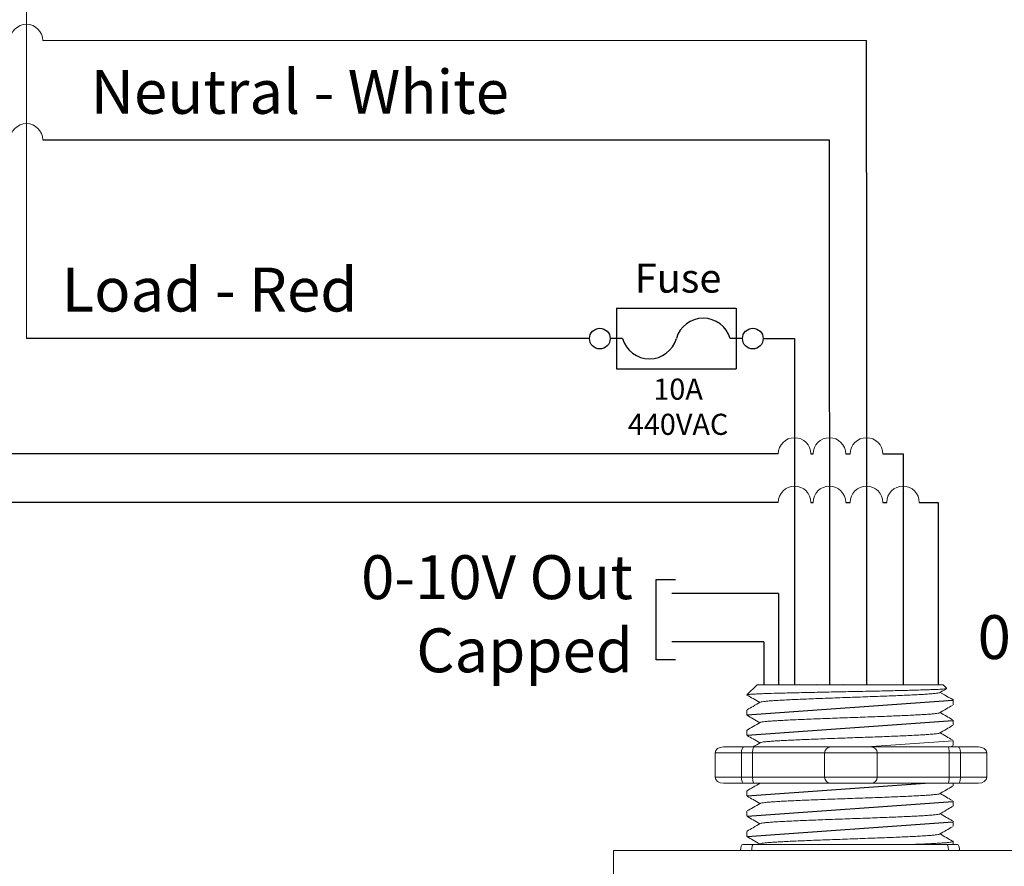
# Model space of a CAD drawing. Units: inches. Extents: x 838 to 1149, y -724 to -531.
# Drawn here: x 938 to 942, y -601 to -598 of the extents above; entities that cross this region are included whole.
import ezdxf

# ---------------------------------------------------------------- set-up
doc = ezdxf.new("R2010")
doc.units = ezdxf.units.IN
doc.header["$MEASUREMENT"] = 0
for name, color, linetype in [('1', 7, 'Continuous'), ('Enclosure', 6, 'Continuous'), ('Rev B', 7, 'Continuous'), ('TXT', 7, 'Continuous'), ('Wiring', 7, 'Continuous')]:
    doc.layers.add(name, color=color, linetype=linetype)
doc.styles.get("Standard").update_dxf_attribs({"font": 'arial.ttf'})

msp = doc.modelspace()

# ---------------------------------------------------------------- linework, layer by layer
for p, q in [((940.9986, -598.3689), (940.9986, -597.8245)), ((937.6027, -598.2342), (940.8441, -598.2342)), ((940.8441, -598.2342), (940.8463, -600.4807)), ((940.9986, -598.3689), (940.9986, -600.4802)), ((939.9675, -598.9284), (939.9675, -599.0537)), ((939.9675, -598.9284), (940.4618, -598.9284)), ((940.4618, -598.9284), (940.4618, -599.0537)), ((939.8566, -599.0537), (937.5356, -599.0537)), ((939.9931, -599.0537), (939.9418, -599.0537)), ((939.9675, -599.0537), (939.9675, -599.1789)), ((940.4874, -599.0537), (940.4361, -599.0537)), ((940.4618, -599.0537), (940.4618, -599.1789)), ((940.5726, -599.0537), (940.7022, -599.0537)), ((940.7022, -599.0537), (940.7022, -600.4815)), ((939.9675, -599.1789), (940.4618, -599.1789)), ((940.635, -599.5298), (935.3786, -599.5298)), ((940.7693, -599.5298), (940.7785, -599.5298)), ((940.7693, -599.5298), (940.7785, -599.5298)), ((940.9128, -599.5298), (940.9314, -599.5298)), ((940.9128, -599.5298), (940.9314, -599.5298)), ((941.0657, -599.5298), (941.1491, -599.5298)), ((941.0657, -599.5298), (941.1491, -599.5298)), ((941.1491, -599.5298), (941.1491, -600.4802)), ((940.635, -599.7298), (935.5231, -599.7298)), ((940.7693, -599.7298), (940.7786, -599.7298)), ((940.7693, -599.7298), (940.7786, -599.7298)), ((940.913, -599.7298), (940.9314, -599.7298)), ((940.913, -599.7298), (940.9314, -599.7298)), ((941.0657, -599.7298), (941.082, -599.7298)), ((941.0657, -599.7298), (941.082, -599.7298)), ((941.2163, -599.7298), (941.2936, -599.7298)), ((941.2163, -599.7298), (941.2936, -599.7298)), ((941.2936, -599.7298), (941.2936, -600.4802)), ((940.1309, -600.3783), (940.1309, -600.0468)), ((940.1309, -600.0468), (940.2108, -600.0468)), ((940.6358, -600.1046), (940.1957, -600.1046)), ((940.6358, -600.1046), (940.6358, -600.4802)), ((940.5758, -600.3046), (940.1957, -600.3046)), ((940.5758, -600.3046), (940.5758, -600.4802)), ((940.2108, -600.3783), (940.1309, -600.3783))]:
    msp.add_line(p, q)
at = {"lineweight": 9}
for p, q in [((940.5472, -600.4813), (940.5055, -600.523)), ((940.6732, -600.4813), (940.5516, -600.4807)), ((940.6732, -600.4813), (940.5516, -600.4807)), ((940.7225, -600.4811), (940.6723, -600.4819)), ((940.7225, -600.4811), (940.6723, -600.4819)), ((940.7912, -600.4809), (940.7318, -600.4813)), ((940.7912, -600.4809), (940.7318, -600.4813)), ((940.9092, -600.4813), (940.9048, -600.4808)), ((940.9092, -600.4813), (940.9048, -600.4808)), ((941.0039, -600.4813), (940.9139, -600.4813)), ((941.0039, -600.4813), (940.9139, -600.4813)), ((941.0252, -600.4813), (941.0252, -600.4813)), ((941.0252, -600.4813), (941.0252, -600.4813)), ((941.0255, -600.4813), (941.0255, -600.4813)), ((941.0255, -600.4813), (941.0618, -600.4813)), ((941.0255, -600.4813), (941.0255, -600.4813)), ((941.0255, -600.4813), (941.0618, -600.4813)), ((941.1527, -600.4813), (941.0654, -600.4813)), ((941.1527, -600.4813), (941.0654, -600.4813)), ((941.3059, -600.4813), (941.1594, -600.4813)), ((941.3059, -600.4813), (941.1594, -600.4813)), ((941.33, -600.4967), (941.3146, -600.4813)), ((940.5055, -600.523), (940.5055, -600.523)), ((941.2992, -600.5145), (941.3279, -600.4978)), ((941.302, -600.5129), (941.3564, -600.5441)), ((941.3196, -600.523), (941.302, -600.5129)), ((941.302, -600.5129), (941.302, -600.5129)), ((941.3564, -600.5649), (941.3564, -600.5441)), ((940.5055, -600.5858), (940.5055, -600.6066)), ((941.3564, -600.6483), (941.3564, -600.6276)), ((940.5055, -600.6693), (940.5055, -600.69)), ((941.3564, -600.7317), (941.3564, -600.711)), ((941.3564, -600.8986), (941.3564, -600.888)), ((940.5055, -600.9195), (940.5055, -600.9403)), ((941.3564, -600.982), (941.3564, -600.9612)), ((940.5055, -601.0029), (940.5055, -601.0237)), ((941.3564, -601.0654), (941.3564, -601.0447)), ((940.5055, -601.0864), (940.5055, -601.1071)), ((941.3564, -601.1405), (941.3564, -601.1281)), ((940.2894, -601.1655), (940.3978, -601.1655)), ((940.3978, -601.1655), (940.4442, -601.1655)), ((940.4442, -601.1655), (940.7409, -601.1655)), ((940.4886, -601.1405), (940.5313, -601.1405)), ((940.7409, -601.1655), (940.9578, -601.1655)), ((940.9578, -601.1655), (941.2545, -601.1655)), ((941.2545, -601.1655), (941.3008, -601.1655)), ((941.3008, -601.1655), (941.4093, -601.1655)), ((941.3306, -601.1405), (941.3732, -601.1405))]:
    msp.add_line(p, q, dxfattribs=at)
at = {"color": 7, "linetype": 'Continuous', "lineweight": 9}
for p, q in [((940.5472, -600.4813), (941.3146, -600.4813)), ((940.5472, -600.4813), (941.3146, -600.4813)), ((940.5472, -600.4813), (941.3146, -600.4813)), ((940.5313, -601.1405), (940.8475, -601.1405)), ((940.8475, -601.1405), (941.0143, -601.1405)), ((941.0143, -601.1405), (941.3306, -601.1405))]:
    msp.add_line(p, q, dxfattribs=at)
at = {"color": 250, "lineweight": 9}
msp.add_line((940.8494, -600.4813), (940.796, -600.4813), dxfattribs=at)
msp.add_line((940.8494, -600.4813), (940.796, -600.4813), dxfattribs=at)
at = {"color": 7, "lineweight": 9}
msp.add_line((940.8507, -600.4813), (940.8992, -600.4813), dxfattribs=at)
at = {"lineweight": 15}
for p, q in [((940.3743, -600.863), (940.3743, -600.7629)), ((940.4828, -600.7629), (940.3743, -600.7629)), ((940.4085, -600.7379), (940.4919, -600.7379)), ((940.4828, -600.863), (940.4828, -600.7629)), ((940.5291, -600.7629), (940.4828, -600.7629)), ((940.5291, -600.863), (940.5291, -600.7629)), ((940.8258, -600.7629), (940.5291, -600.7629)), ((940.8258, -600.863), (940.8258, -600.7629)), ((941.0427, -600.7629), (940.8258, -600.7629)), ((941.3395, -600.7629), (941.0427, -600.7629)), ((941.0427, -600.863), (941.0427, -600.7629)), ((941.3395, -600.863), (941.3395, -600.7629)), ((941.3858, -600.7629), (941.3395, -600.7629)), ((941.3766, -600.7379), (941.46, -600.7379)), ((941.4942, -600.7629), (941.3858, -600.7629)), ((941.3858, -600.863), (941.3858, -600.7629)), ((941.4942, -600.863), (941.4942, -600.7629)), ((940.4828, -600.863), (940.3743, -600.863)), ((940.4085, -600.888), (940.4919, -600.888)), ((940.5291, -600.863), (940.4828, -600.863)), ((940.8258, -600.863), (940.5291, -600.863)), ((941.0427, -600.863), (940.8258, -600.863)), ((941.3395, -600.863), (941.0427, -600.863)), ((941.3858, -600.863), (941.3395, -600.863)), ((941.3766, -600.888), (941.46, -600.888)), ((941.4942, -600.863), (941.3858, -600.863))]:
    msp.add_line(p, q, dxfattribs=at)
at = {"lineweight": 9, "flags": 128}
msp.add_lwpolyline([(941.302, -600.5129), (941.3094, -600.5086), (941.3157, -600.505), (941.3209, -600.502), (941.3249, -600.4997), (941.3277, -600.498), (941.3288, -600.4974)], dxfattribs=at)
for centre in [(939.8992, -599.0537), (940.53, -599.0537)]:
    msp.add_circle(centre, 0.0426)
for centre, start, end in [((940.3254, -599.085), 15.8168, 164.1832), ((940.1039, -599.0223), 195.8168, 344.1832)]:
    msp.add_arc(centre, 0.1151, start, end)
at = {"lineweight": 15}
for centre, start, end in [((940.8509, -600.7629), 90, 180), ((941.0177, -600.7629), 0, 90), ((940.8509, -600.863), 180, 270), ((941.0177, -600.863), 270, 0)]:
    msp.add_arc(centre, 0.025, start, end, dxfattribs=at)
at = {"lineweight": 9}
for centre, major_axis, ratio, start_param, end_param in [((940.9309, -600.2993), (0.4254, -0.2448), 0.000001, 0, 0.41877), ((940.4886, -601.1655), (0, -0.025), 0.366025, 3.141593, 4.712389), ((941.3732, -601.1655), (0, -0.025), 0.366025, 1.570796, 3.141593)]:
    msp.add_ellipse(centre, major_axis=major_axis, ratio=ratio, start_param=start_param, end_param=end_param, dxfattribs=at)
at = {"lineweight": 15}
for centre, major_axis, ratio, start_param, end_param in [((940.4085, -600.7629), (-0.0342, 0), 0.732051, 4.712389, 6.283185), ((940.4919, -600.7629), (0, -0.025), 0.366025, 3.141593, 4.712389), ((941.3766, -600.7629), (0, -0.025), 0.366025, 1.570796, 3.141593), ((941.46, -600.7629), (-0.0342, 0), 0.732051, 3.141593, 4.712389)]:
    msp.add_ellipse(centre, major_axis=major_axis, ratio=ratio, start_param=start_param, end_param=end_param, dxfattribs=at)
at = {"lineweight": 15, "extrusion": (0, 0, -1)}
for centre, major_axis, ratio, start_param, end_param in [((940.4085, -600.863), (-0.0342, 0), 0.732051, 4.712389, 6.283185), ((940.4919, -600.863), (0, 0.025), 0.366025, 3.141593, 4.712389), ((941.3766, -600.863), (0, 0.025), 0.366025, 1.570796, 3.141593), ((941.46, -600.863), (-0.0342, 0), 0.732051, 3.141593, 4.712389)]:
    msp.add_ellipse(centre, major_axis=major_axis, ratio=ratio, start_param=start_param, end_param=end_param, dxfattribs=at)
at = {"lineweight": 9}
for points, knots in [([(940.5055, -600.523), (940.5055, -600.523), (940.5053, -600.5233), (940.506, -600.5236), (940.5066, -600.5239)], [0, 0, 0, 0, 0.226338, 1, 1, 1, 1]), ([(940.5064, -600.5241), (940.5147, -600.5289), (940.5323, -600.539), (940.5498, -600.5492), (940.5591, -600.5546)], [0, 0, 0, 0, 0.471779, 1, 1, 1, 1]), ([(940.5605, -600.5538), (940.5507, -600.5594), (940.5327, -600.5698), (940.5147, -600.5802), (940.5064, -600.5849)], [0, 0, 0, 0, 0.540083, 1, 1, 1, 1]), ([(941.2992, -600.5979), (941.3089, -600.5923), (941.3268, -600.5818), (941.3448, -600.5714), (941.353, -600.5666)], [0, 0, 0, 0, 0.539064, 1, 1, 1, 1]), ([(941.353, -600.6258), (941.3448, -600.621), (941.3277, -600.6112), (941.3107, -600.6014), (941.302, -600.5963)], [0, 0, 0, 0, 0.485943, 1, 1, 1, 1]), ([(940.5064, -600.6075), (940.5147, -600.6123), (940.5323, -600.6225), (940.5498, -600.6326), (940.5591, -600.638)], [0, 0, 0, 0, 0.471779, 1, 1, 1, 1]), ([(940.5605, -600.6372), (940.5507, -600.6428), (940.5327, -600.6532), (940.5147, -600.6636), (940.5064, -600.6684)], [0, 0, 0, 0, 0.540083, 1, 1, 1, 1]), ([(941.2992, -600.6813), (941.3089, -600.6757), (941.3268, -600.6653), (941.3448, -600.6548), (941.353, -600.65)], [0, 0, 0, 0, 0.539064, 1, 1, 1, 1]), ([(941.353, -600.7093), (941.3448, -600.7045), (941.3277, -600.6946), (941.3107, -600.6848), (941.302, -600.6797)], [0, 0, 0, 0, 0.485943, 1, 1, 1, 1]), ([(940.5064, -600.6909), (940.5147, -600.6957), (940.5323, -600.7059), (940.5498, -600.716), (940.5591, -600.7214)], [0, 0, 0, 0, 0.471779, 1, 1, 1, 1]), ([(940.5605, -600.8875), (940.5507, -600.8931), (940.5327, -600.9035), (940.5147, -600.9138), (940.5064, -600.9186)], [0, 0, 0, 0, 0.540083, 1, 1, 1, 1]), ([(941.2992, -600.9316), (941.3089, -600.926), (941.3268, -600.9155), (941.3448, -600.9051), (941.353, -600.9003)], [0, 0, 0, 0, 0.539064, 1, 1, 1, 1]), ([(941.353, -600.9595), (941.3448, -600.9547), (941.3277, -600.9449), (941.3107, -600.935), (941.302, -600.93)], [0, 0, 0, 0, 0.485943, 1, 1, 1, 1]), ([(940.5064, -600.9412), (940.5147, -600.946), (940.5323, -600.9561), (940.5498, -600.9663), (940.5591, -600.9717)], [0, 0, 0, 0, 0.471779, 1, 1, 1, 1]), ([(940.5605, -600.9709), (940.5507, -600.9765), (940.5327, -600.9869), (940.5147, -600.9973), (940.5064, -601.002)], [0, 0, 0, 0, 0.540083, 1, 1, 1, 1]), ([(941.2992, -601.015), (941.3089, -601.0094), (941.3268, -600.9989), (941.3448, -600.9885), (941.353, -600.9837)], [0, 0, 0, 0, 0.539064, 1, 1, 1, 1]), ([(940.5064, -601.0246), (940.5147, -601.0294), (940.5323, -601.0396), (940.5498, -601.0497), (940.5591, -601.0551)], [0, 0, 0, 0, 0.471779, 1, 1, 1, 1]), ([(941.353, -601.0429), (941.3448, -601.0382), (941.3277, -601.0283), (941.3107, -601.0185), (941.302, -601.0134)], [0, 0, 0, 0, 0.485943, 1, 1, 1, 1]), ([(940.5605, -601.0543), (940.5507, -601.0599), (940.5327, -601.0703), (940.5147, -601.0807), (940.5064, -601.0855)], [0, 0, 0, 0, 0.540083, 1, 1, 1, 1]), ([(941.2992, -601.0984), (941.3089, -601.0928), (941.3268, -601.0824), (941.3448, -601.0719), (941.353, -601.0671)], [0, 0, 0, 0, 0.539064, 1, 1, 1, 1]), ([(940.5064, -601.108), (940.5147, -601.1128), (940.5323, -601.123), (940.5498, -601.1332), (940.5591, -601.1385)], [0, 0, 0, 0, 0.471779, 1, 1, 1, 1]), ([(941.353, -601.1264), (941.3448, -601.1216), (941.3277, -601.1117), (941.3107, -601.1019), (941.302, -601.0968)], [0, 0, 0, 0, 0.485943, 1, 1, 1, 1]), ([(940.5257, -601.1655), (940.5257, -601.1616), (940.5259, -601.1579), (940.5266, -601.1515), (940.527, -601.1488), (940.5286, -601.1424), (940.5299, -601.1405), (940.5313, -601.1405)], [0, 0, 0, 0, 0.25, 0.25, 0.5, 0.5, 1, 1, 1, 1]), ([(941.3361, -601.1655), (941.3361, -601.1616), (941.3359, -601.1579), (941.3353, -601.1515), (941.3348, -601.1488), (941.3332, -601.1424), (941.3319, -601.1405), (941.3306, -601.1405)], [0, 0, 0, 0, 0.25, 0.25, 0.5, 0.5, 1, 1, 1, 1])]:
    msp.add_open_spline(points, degree=3, knots=knots, dxfattribs=at)
at = {"color": 7, "linetype": 'Continuous', "lineweight": 9}
for points, knots in [([(941.33, -600.4967), (941.3306, -600.4972), (941.3284, -600.4978), (941.3212, -600.4986), (941.3182, -600.4989), (941.3107, -600.4995), (941.3063, -600.4998), (941.2913, -600.5006), (941.279, -600.5012), (941.2569, -600.502), (941.2488, -600.5023), (941.2319, -600.5028), (941.2229, -600.5031), (941.1947, -600.5039), (941.1741, -600.5045), (941.1404, -600.5054), (941.1289, -600.5056), (941.1053, -600.5062), (941.0932, -600.5065), (941.0685, -600.507), (941.0559, -600.5073), (941.0302, -600.5078), (941.017, -600.5081), (940.9774, -600.5089), (940.9508, -600.5095), (940.9106, -600.5103), (940.8971, -600.5106), (940.8702, -600.5111), (940.8569, -600.5114), (940.8175, -600.5122), (940.7918, -600.5127), (940.7544, -600.5136), (940.742, -600.5138), (940.7182, -600.5144), (940.6951, -600.5149), (940.6735, -600.5155), (940.6525, -600.516), (940.6424, -600.5163), (940.6133, -600.5171), (940.5961, -600.5176), (940.5732, -600.5184), (940.5661, -600.5187), (940.5529, -600.5192), (940.5468, -600.5195), (940.5305, -600.5203), (940.5221, -600.5208), (940.51, -600.5219), (940.5065, -600.5225), (940.5055, -600.523)], [0, 0, 0, 0, 0.0625, 0.0625, 0.09375, 0.09375, 0.125, 0.125, 0.1875, 0.1875, 0.21875, 0.21875, 0.25, 0.25, 0.3125, 0.3125, 0.34375, 0.34375, 0.375, 0.375, 0.40625, 0.40625, 0.4375, 0.4375, 0.5, 0.5, 0.53125, 0.53125, 0.5625, 0.5625, 0.625, 0.625, 0.65625, 0.65625, 0.6875, 0.71875, 0.71875, 0.75, 0.75, 0.8125, 0.8125, 0.84375, 0.84375, 0.875, 0.875, 0.9375, 0.9375, 1, 1, 1, 1]), ([(941.299, -600.5145), (941.2972, -600.5149), (941.2934, -600.5159), (941.2819, -600.5173), (941.2659, -600.5189), (941.2457, -600.5204), (941.2217, -600.5218), (941.194, -600.5233), (941.1629, -600.5248), (941.1286, -600.5263), (941.0921, -600.5278), (941.0537, -600.5293), (941.0138, -600.5307), (940.9728, -600.5322), (940.9309, -600.5337), (940.8891, -600.5352), (940.848, -600.5367), (940.8081, -600.5382), (940.7698, -600.5396), (940.7332, -600.5412), (940.6989, -600.5427), (940.6678, -600.5442), (940.6401, -600.5457), (940.6161, -600.5471), (940.5959, -600.5486), (940.5798, -600.5501), (940.5684, -600.5516), (940.5621, -600.5529), (940.5613, -600.5536), (940.561, -600.5538)], [0, 0, 0, 0, 0.034103, 0.07233, 0.110507, 0.148394, 0.185865, 0.223665, 0.261804, 0.30004, 0.33813, 0.375835, 0.413349, 0.451313, 0.48952, 0.527727, 0.565691, 0.603205, 0.64091, 0.679, 0.717236, 0.755375, 0.793175, 0.830646, 0.868533, 0.90671, 0.944937, 0.982968, 1, 1, 1, 1]), ([(941.299, -600.5979), (941.2972, -600.5983), (941.2934, -600.5993), (941.2819, -600.6008), (941.2659, -600.6023), (941.2457, -600.6038), (941.2217, -600.6052), (941.194, -600.6067), (941.1629, -600.6082), (941.1286, -600.6097), (941.0921, -600.6112), (941.0537, -600.6127), (941.0138, -600.6141), (940.9728, -600.6156), (940.9309, -600.6171), (940.8891, -600.6187), (940.848, -600.6202), (940.8081, -600.6216), (940.7698, -600.6231), (940.7332, -600.6246), (940.6989, -600.6261), (940.6678, -600.6276), (940.6401, -600.6291), (940.6161, -600.6305), (940.5959, -600.632), (940.5798, -600.6335), (940.5684, -600.635), (940.5621, -600.6363), (940.5613, -600.637), (940.561, -600.6372)], [0, 0, 0, 0, 0.034103, 0.07233, 0.110507, 0.148394, 0.185865, 0.223665, 0.261804, 0.30004, 0.33813, 0.375835, 0.413349, 0.451313, 0.48952, 0.527727, 0.565691, 0.603205, 0.64091, 0.679, 0.717236, 0.755375, 0.793175, 0.830646, 0.868533, 0.90671, 0.944937, 0.982968, 1, 1, 1, 1]), ([(941.299, -600.6813), (941.2972, -600.6818), (941.2934, -600.6827), (941.2819, -600.6842), (941.2659, -600.6857), (941.2457, -600.6872), (941.2217, -600.6886), (941.194, -600.6901), (941.1629, -600.6916), (941.1286, -600.6931), (941.0921, -600.6947), (941.0537, -600.6961), (941.0138, -600.6975), (940.9728, -600.699), (940.9309, -600.7006), (940.8891, -600.7021), (940.848, -600.7036), (940.8081, -600.705), (940.7698, -600.7065), (940.7332, -600.708), (940.6989, -600.7095), (940.6678, -600.711), (940.6401, -600.7125), (940.6161, -600.7139), (940.5959, -600.7154), (940.5798, -600.7169), (940.5684, -600.7185), (940.5621, -600.7197), (940.5613, -600.7204), (940.561, -600.7206)], [0, 0, 0, 0, 0.034103, 0.07233, 0.110507, 0.148394, 0.185865, 0.223665, 0.261804, 0.30004, 0.33813, 0.375835, 0.413349, 0.451313, 0.48952, 0.527727, 0.565691, 0.603205, 0.64091, 0.679, 0.717236, 0.755375, 0.793175, 0.830646, 0.868533, 0.90671, 0.944937, 0.982968, 1, 1, 1, 1]), ([(941.299, -600.9316), (941.2972, -600.932), (941.2934, -600.933), (941.2819, -600.9345), (941.2659, -600.936), (941.2457, -600.9375), (941.2217, -600.9389), (941.194, -600.9404), (941.1629, -600.9419), (941.1286, -600.9434), (941.0921, -600.9449), (941.0537, -600.9464), (941.0138, -600.9478), (940.9728, -600.9493), (940.9309, -600.9508), (940.8891, -600.9524), (940.848, -600.9538), (940.8081, -600.9553), (940.7698, -600.9567), (940.7332, -600.9583), (940.6989, -600.9598), (940.6678, -600.9613), (940.6401, -600.9628), (940.6161, -600.9642), (940.5959, -600.9657), (940.5798, -600.9672), (940.5684, -600.9687), (940.5621, -600.97), (940.5613, -600.9707), (940.561, -600.9709)], [0, 0, 0, 0, 0.034103, 0.07233, 0.110507, 0.148394, 0.185865, 0.223665, 0.261804, 0.30004, 0.33813, 0.375835, 0.413349, 0.451313, 0.48952, 0.527727, 0.565691, 0.603205, 0.64091, 0.679, 0.717236, 0.755375, 0.793175, 0.830646, 0.868533, 0.90671, 0.944937, 0.982968, 1, 1, 1, 1]), ([(941.299, -601.015), (941.2972, -601.0154), (941.2934, -601.0164), (941.2819, -601.0179), (941.2659, -601.0194), (941.2457, -601.0209), (941.2217, -601.0223), (941.194, -601.0238), (941.1629, -601.0253), (941.1286, -601.0268), (941.0921, -601.0283), (941.0537, -601.0298), (941.0138, -601.0312), (940.9728, -601.0327), (940.9309, -601.0343), (940.8891, -601.0358), (940.848, -601.0373), (940.8081, -601.0387), (940.7698, -601.0402), (940.7332, -601.0417), (940.6989, -601.0432), (940.6678, -601.0447), (940.6401, -601.0462), (940.6161, -601.0476), (940.5959, -601.0491), (940.5798, -601.0506), (940.5684, -601.0522), (940.5621, -601.0534), (940.5613, -601.0541), (940.561, -601.0543)], [0, 0, 0, 0, 0.034103, 0.07233, 0.110507, 0.148394, 0.185865, 0.223665, 0.261804, 0.30004, 0.33813, 0.375835, 0.413349, 0.451313, 0.48952, 0.527727, 0.565691, 0.603205, 0.64091, 0.679, 0.717236, 0.755375, 0.793175, 0.830646, 0.868533, 0.90671, 0.944937, 0.982968, 1, 1, 1, 1]), ([(941.299, -601.0984), (941.2972, -601.0989), (941.2934, -601.0998), (941.2819, -601.1013), (941.2659, -601.1028), (941.2457, -601.1043), (941.2217, -601.1057), (941.194, -601.1072), (941.1629, -601.1087), (941.1286, -601.1102), (941.0921, -601.1118), (941.0537, -601.1132), (941.0138, -601.1147), (940.9728, -601.1161), (940.9309, -601.1177), (940.8891, -601.1192), (940.848, -601.1207), (940.8081, -601.1221), (940.7698, -601.1236), (940.7332, -601.1251), (940.6989, -601.1266), (940.6678, -601.1281), (940.6401, -601.1296), (940.6161, -601.131), (940.5959, -601.1325), (940.5798, -601.134), (940.5684, -601.1356), (940.5621, -601.1368), (940.5613, -601.1375), (940.561, -601.1377)], [0, 0, 0, 0, 0.034103, 0.07233, 0.110507, 0.148394, 0.185865, 0.223665, 0.261804, 0.30004, 0.33813, 0.375835, 0.413349, 0.451313, 0.48952, 0.527727, 0.565691, 0.603205, 0.64091, 0.679, 0.717236, 0.755375, 0.793175, 0.830646, 0.868533, 0.90671, 0.944937, 0.982968, 1, 1, 1, 1]), ([(941.1843, -601.1405), (941.19, -601.1402), (941.2066, -601.1396), (941.2324, -601.1385), (941.2604, -601.1372), (941.2851, -601.1359), (941.3066, -601.1346), (941.3245, -601.1333), (941.3387, -601.132), (941.3489, -601.1306), (941.3551, -601.1293), (941.3568, -601.1281), (941.3561, -601.1271), (941.3534, -601.1266), (941.353, -601.1265)], [0.6773349, 0.6773349, 0.6773349, 0.6773349, 0.6925379, 0.7227964, 0.7528202, 0.7825428, 0.8125027, 0.8427258, 0.8730674, 0.9033792, 0.9335141, 0.9633297, 0.9931454, 1, 1, 1, 1])]:
    msp.add_open_spline(points, degree=3, knots=knots, dxfattribs=at)
at = {"lineweight": 15}
for points, knots in [([(940.5605, -600.7206), (940.5507, -600.7262), (940.5408, -600.732), (940.5308, -600.7377), (940.5306, -600.7379)], [0, 0, 0, 0, 0.5400829, 0.5534563, 0.5534563, 0.5534563, 0.5534563]), ([(940.5291, -600.7629), (940.5291, -600.7591), (940.5293, -600.7553), (940.5299, -600.7489), (940.5304, -600.7462), (940.5319, -600.7398), (940.5333, -600.7379), (940.5346, -600.7379)], [0, 0, 0, 0, 0.25, 0.25, 0.5, 0.5, 1, 1, 1, 1]), ([(941.3395, -600.7629), (941.3395, -600.7591), (941.3393, -600.7553), (941.3386, -600.7489), (941.3382, -600.7462), (941.3366, -600.7398), (941.3353, -600.7379), (941.3339, -600.7379)], [0, 0, 0, 0, 0.25, 0.25, 0.5, 0.5, 1, 1, 1, 1]), ([(940.5291, -600.863), (940.5291, -600.8668), (940.5293, -600.8706), (940.5299, -600.877), (940.5304, -600.8797), (940.5319, -600.8861), (940.5333, -600.888), (940.5346, -600.888)], [0, 0, 0, 0, 0.25, 0.25, 0.5, 0.5, 1, 1, 1, 1]), ([(941.3395, -600.863), (941.3395, -600.8668), (941.3393, -600.8706), (941.3386, -600.877), (941.3382, -600.8797), (941.3366, -600.8861), (941.3353, -600.888), (941.3339, -600.888)], [0, 0, 0, 0, 0.25, 0.25, 0.5, 0.5, 1, 1, 1, 1])]:
    msp.add_open_spline(points, degree=3, knots=knots, dxfattribs=at)
msp.add_open_spline([(941.3454, -600.7379), (941.348, -600.7364), (941.3505, -600.7349), (941.353, -600.7334)], degree=3, dxfattribs=at)
at = {"lineweight": 9}
for points in [[(940.5587, -600.888), (940.5588, -600.8881), (940.559, -600.8882), (940.5591, -600.8883)], [(940.5605, -601.1377), (940.5589, -601.1386), (940.5573, -601.1395), (940.5558, -601.1405)]]:
    msp.add_open_spline(points, degree=3, dxfattribs=at)
at = {"layer": '1', "color": 7, "lineweight": 15}
for p, q in [((940.4919, -600.7379), (941.3766, -600.7379)), ((940.4919, -600.888), (941.3766, -600.888))]:
    msp.add_line(p, q, dxfattribs=at)
at = {"layer": 'Enclosure', "color": 0, "linetype": 'Continuous', "lineweight": 18}
for p, q in [((943.2504, -601.1655), (939.9562, -601.1655)), ((939.9562, -601.1655), (939.9562, -604.238))]:
    msp.add_line(p, q, dxfattribs=at)
at = {"layer": 'Rev B', "linetype": 'Continuous'}
for p, q in [((940.5062, -600.606), (941.3538, -600.5455)), ((940.5062, -600.6899), (941.3538, -600.6295)), ((940.5062, -600.9404), (941.2402, -600.888)), ((940.5062, -601.0236), (941.3538, -600.9631)), ((940.5062, -601.107), (941.3538, -601.0465))]:
    msp.add_line(p, q, dxfattribs=at)
at = {"layer": 'Rev B', "linetype": 'Continuous', "lineweight": 15}
msp.add_line((940.9995, -600.7379), (941.3538, -600.7126), dxfattribs=at)
at = {"layer": 'Wiring', "color": 0, "lineweight": 20}
for p, q in [((937.5356, -594.6048), (937.5356, -599.0537)), ((937.6027, -597.8245), (940.9986, -597.8245))]:
    msp.add_line(p, q, dxfattribs=at)
at = {"layer": 'Wiring', "color": 0, "linetype": 'ByBlock', "lineweight": 20}
for centre in [(937.5356, -597.8245), (937.5356, -598.2342), (940.7022, -599.5298), (940.8456, -599.5298), (940.9986, -599.5298), (940.7022, -599.7298), (940.8458, -599.7298), (940.9986, -599.7298), (941.1491, -599.7298)]:
    msp.add_arc(centre, 0.0672, 0, 180, dxfattribs=at)

# ---------------------------------------------------------------- texts
at = {"layer": 'TXT'}
for s, insert, char_height, attachment_point in [('Neutral - White', (937.8003, -597.9456), 0.181, 1), ('Load - Red', (937.6808, -598.7612), 0.181, 1), ('Fuse', (940.2218, -598.9017), 0.12, 8), ('10A\\P440VAC', (940.2218, -599.2187), 0.0871, 2), ('0-10V Out\\PCapped', (940.0354, -599.9474), 0.181, 3), ('0-10V In', (941.4567, -600.1945), 0.181, 1)]:
    msp.add_mtext(s, dxfattribs=dict(at, insert=insert, char_height=char_height, attachment_point=attachment_point))

doc.saveas('drawing.dxf')
